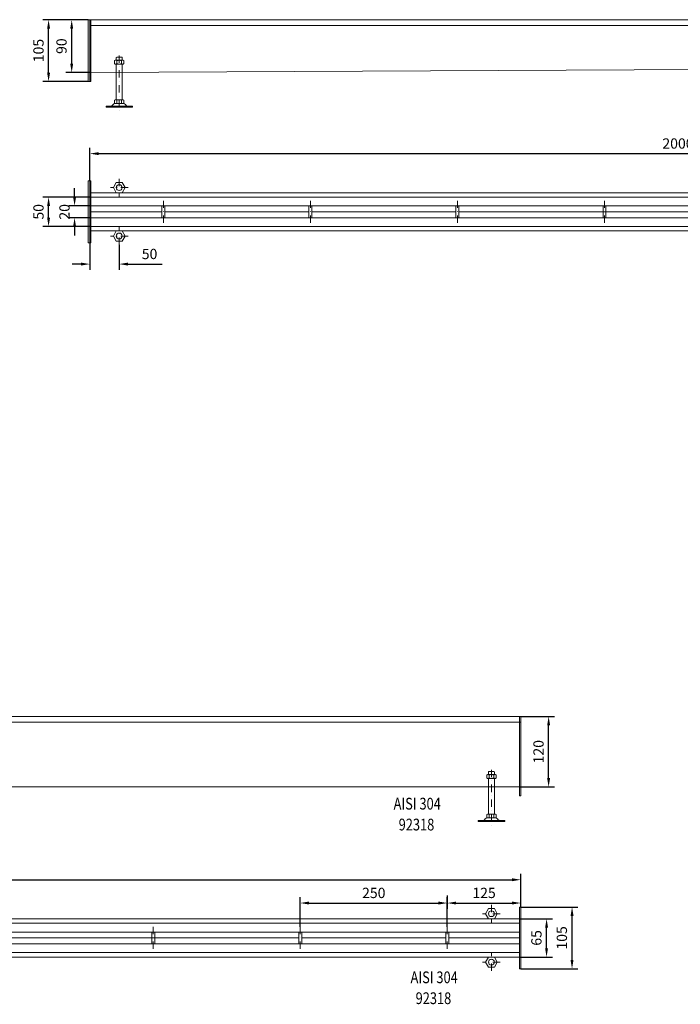
# Model space of a CAD drawing. Extents: x 571 to 67434, y -13692 to 12501.
# Drawn here: x 46721 to 47844, y 2080 to 3754 of the extents above; entities that cross this region are included whole.
import ezdxf

# ---------------------------------------------------------------- set-up
doc = ezdxf.new("R2010")
doc.units = 0
doc.header["$LTSCALE"] = 25
doc.linetypes.add('AUSGEZOGEN', pattern=[0])
doc.linetypes.add('STRICHPUNKT', pattern=[1, 0.5, -0.25, 0, -0.25])
doc.layers.get('Defpoints').update_dxf_attribs({"linetype": 'CONTINUOUS'})
for name, color, linetype, lineweight in [('ACO_DIMENSION', 3, 'AUSGEZOGEN', 9), ('ACO_MITTE', 1, 'STRICHPUNKT', 9), ('ACO_VISIBLE ( NOTE )', 7, 'CONTINUOUS', 15)]:
    doc.layers.add(name, color=color, linetype=linetype, lineweight=lineweight)
doc.dimstyles.new('STANDARD$0', dxfattribs={"dimscale": 5, "dimtxt": 5, "dimasz": 3.5, "dimexe": 2, "dimexo": 0, "dimgap": 2.4, "dimtad": 1, "dimzin": 12, "dimdsep": 46, "dimtxsty": 'Standard', "dimcen": 3, "dimclrd": 256, "dimclre": 256, "dimclrt": 256, "dimadec": 0, "dimazin": 0, "dimtfac": 1, "dimtmove": 0, "dimatfit": 3, "dimfxl": 1, "dimtolj": 1, "dimtzin": 0, "dimlwd": -1, "dimlwe": -1, "dimarcsym": 0})

# ---------------------------------------------------------------- blocks, each defined once
blk = doc.blocks.new('*D908')
at = {"layer": 'ACO_DIMENSION', "color": 0, "lineweight": -2, "transparency": 16777216}
for p, q in [((47573.3, 2569.3), (47630.6, 2569.3)), ((47620.6, 2464.3), (47620.6, 2554.3)), ((47571.3, 2449.3), (47630.6, 2449.3))]:
    blk.add_line(p, q, dxfattribs=at)
at = {"layer": 'ACO_DIMENSION', "color": 0, "transparency": 16777216}
for points in [[(47618.1, 2554.3), (47623.1, 2554.3), (47620.6, 2569.3)], [(47618.1, 2464.3), (47623.1, 2464.3), (47620.6, 2449.3)]]:
    blk.add_solid(points, dxfattribs=at)
at = {"layer": 'Defpoints', "color": 0, "transparency": 16777216}
for p in [(47573.3, 2569.3), (47620.6, 2569.3), (47571.3, 2449.3)]:
    blk.add_point(p, dxfattribs=at)
at = {"layer": 'ACO_DIMENSION', "color": 0, "transparency": 16777216, "insert": (47603.4, 2509.3), "char_height": 17.5, "attachment_point": 5, "rotation": 90}
blk.add_mtext('\\A1;120', dxfattribs=at)
blk = doc.blocks.new('*D909')
at = {"layer": 'ACO_DIMENSION', "color": 0, "lineweight": -2, "transparency": 16777216}
for p, q in [((44573.3, 2245.1), (44573.3, 2301.5)), ((47573.3, 2245.1), (47573.3, 2301.5)), ((44588.3, 2291.5), (47558.3, 2291.5))]:
    blk.add_line(p, q, dxfattribs=at)
at = {"layer": 'ACO_DIMENSION', "color": 0, "transparency": 16777216}
for points in [[(44588.3, 2294), (44588.3, 2289), (44573.3, 2291.5)], [(47558.3, 2294), (47558.3, 2289), (47573.3, 2291.5)]]:
    blk.add_solid(points, dxfattribs=at)
at = {"layer": 'Defpoints', "color": 0, "transparency": 16777216}
for p in [(47573.3, 2291.5), (44573.3, 2245.1), (47573.3, 2245.1)]:
    blk.add_point(p, dxfattribs=at)
at = {"layer": 'ACO_DIMENSION', "color": 0, "transparency": 16777216, "insert": (46073.3, 2308.8), "char_height": 17.5, "attachment_point": 5}
blk.add_mtext('\\A1;3000', dxfattribs=at)
blk = doc.blocks.new('*D912')
at = {"layer": 'ACO_DIMENSION', "color": 0, "lineweight": -2, "transparency": 16777216}
for p, q in [((47571.3, 2225.1), (47627.1, 2225.1)), ((47617.1, 2175.1), (47617.1, 2210.1)), ((47571.3, 2160.1), (47627.1, 2160.1))]:
    blk.add_line(p, q, dxfattribs=at)
at = {"layer": 'ACO_DIMENSION', "color": 0, "transparency": 16777216}
for points in [[(47614.6, 2210.1), (47619.6, 2210.1), (47617.1, 2225.1)], [(47614.6, 2175.1), (47619.6, 2175.1), (47617.1, 2160.1)]]:
    blk.add_solid(points, dxfattribs=at)
at = {"layer": 'Defpoints', "color": 0, "transparency": 16777216}
for p in [(47571.3, 2225.1), (47617.1, 2225.1), (47571.3, 2160.1)]:
    blk.add_point(p, dxfattribs=at)
at = {"layer": 'ACO_DIMENSION', "color": 0, "transparency": 16777216, "insert": (47599.8, 2192.6), "char_height": 17.5, "attachment_point": 5, "rotation": 90}
blk.add_mtext('\\A1;65', dxfattribs=at)
blk = doc.blocks.new('*D913')
at = {"layer": 'ACO_DIMENSION', "color": 0, "lineweight": -2, "transparency": 16777216}
for p, q in [((47448.3, 2211.3), (47448.3, 2261.9)), ((47573.3, 2245.1), (47573.3, 2261.9)), ((47463.3, 2251.9), (47558.3, 2251.9))]:
    blk.add_line(p, q, dxfattribs=at)
at = {"layer": 'ACO_DIMENSION', "color": 0, "transparency": 16777216}
for points in [[(47463.3, 2254.4), (47463.3, 2249.4), (47448.3, 2251.9)], [(47558.3, 2254.4), (47558.3, 2249.4), (47573.3, 2251.9)]]:
    blk.add_solid(points, dxfattribs=at)
at = {"layer": 'Defpoints', "color": 0, "transparency": 16777216}
for p in [(47573.3, 2251.9), (47573.3, 2245.1), (47448.3, 2211.3)]:
    blk.add_point(p, dxfattribs=at)
at = {"layer": 'ACO_DIMENSION', "color": 0, "transparency": 16777216, "insert": (47510.8, 2269.1), "char_height": 17.5, "attachment_point": 5}
blk.add_mtext('\\A1;125', dxfattribs=at)
blk = doc.blocks.new('*D914')
at = {"layer": 'ACO_DIMENSION', "color": 0, "lineweight": -2, "transparency": 16777216}
for p, q in [((47198.3, 2211.3), (47198.3, 2261.9)), ((47448.3, 2264.5), (47448.3, 2241.9)), ((47213.3, 2251.9), (47433.3, 2251.9))]:
    blk.add_line(p, q, dxfattribs=at)
at = {"layer": 'ACO_DIMENSION', "color": 0, "transparency": 16777216}
for points in [[(47213.3, 2254.4), (47213.3, 2249.4), (47198.3, 2251.9)], [(47433.3, 2254.4), (47433.3, 2249.4), (47448.3, 2251.9)]]:
    blk.add_solid(points, dxfattribs=at)
at = {"layer": 'Defpoints', "color": 0, "transparency": 16777216}
for p in [(47448.3, 2264.5), (47448.3, 2251.9), (47198.3, 2211.3)]:
    blk.add_point(p, dxfattribs=at)
at = {"layer": 'ACO_DIMENSION', "color": 0, "transparency": 16777216, "insert": (47323.3, 2269.1), "char_height": 17.5, "attachment_point": 5}
blk.add_mtext('\\A1;250', dxfattribs=at)
blk = doc.blocks.new('*D915')
at = {"layer": 'ACO_DIMENSION', "color": 0, "lineweight": -2, "transparency": 16777216}
for p, q in [((47573.3, 2245.1), (47670.4, 2245.1)), ((47660.4, 2155.1), (47660.4, 2230.1)), ((47573.3, 2140.1), (47670.4, 2140.1))]:
    blk.add_line(p, q, dxfattribs=at)
at = {"layer": 'ACO_DIMENSION', "color": 0, "transparency": 16777216}
for points in [[(47657.9, 2230.1), (47662.9, 2230.1), (47660.4, 2245.1)], [(47657.9, 2155.1), (47662.9, 2155.1), (47660.4, 2140.1)]]:
    blk.add_solid(points, dxfattribs=at)
at = {"layer": 'Defpoints', "color": 0, "transparency": 16777216}
for p in [(47573.3, 2245.1), (47660.4, 2245.1), (47573.3, 2140.1)]:
    blk.add_point(p, dxfattribs=at)
at = {"layer": 'ACO_DIMENSION', "color": 0, "transparency": 16777216, "insert": (47643.1, 2192.6), "char_height": 17.5, "attachment_point": 5, "rotation": 90}
blk.add_mtext('\\A1;105', dxfattribs=at)
blk = doc.blocks.new('*D1293')
at = {"layer": 'ACO_DIMENSION', "color": 0, "lineweight": -2, "transparency": 16777216}
for p, q in [((46837.5, 3754.3), (46760.4, 3754.3)), ((46770.4, 3664.3), (46770.4, 3739.3)), ((46837.5, 3649.3), (46760.4, 3649.3))]:
    blk.add_line(p, q, dxfattribs=at)
at = {"layer": 'ACO_DIMENSION', "color": 0, "transparency": 16777216}
for points in [[(46767.9, 3739.3), (46772.9, 3739.3), (46770.4, 3754.3)], [(46767.9, 3664.3), (46772.9, 3664.3), (46770.4, 3649.3)]]:
    blk.add_solid(points, dxfattribs=at)
at = {"layer": 'Defpoints', "color": 0, "transparency": 16777216}
for p in [(46770.4, 3754.3), (46837.5, 3754.3), (46837.5, 3649.3)]:
    blk.add_point(p, dxfattribs=at)
at = {"layer": 'ACO_DIMENSION', "color": 0, "transparency": 16777216, "insert": (46753.2, 3701.8), "char_height": 17.5, "attachment_point": 5, "rotation": 90}
blk.add_mtext('\\A1;105', dxfattribs=at)
blk = doc.blocks.new('*D1294')
at = {"layer": 'ACO_DIMENSION', "color": 0, "lineweight": -2, "transparency": 16777216}
for p, q in [((46837.5, 3754.3), (46799.7, 3754.3)), ((46809.7, 3679.3), (46809.7, 3739.3)), ((46842.5, 3664.3), (46799.7, 3664.3))]:
    blk.add_line(p, q, dxfattribs=at)
at = {"layer": 'ACO_DIMENSION', "color": 0, "transparency": 16777216}
for points in [[(46807.2, 3739.3), (46812.2, 3739.3), (46809.7, 3754.3)], [(46807.2, 3679.3), (46812.2, 3679.3), (46809.7, 3664.3)]]:
    blk.add_solid(points, dxfattribs=at)
at = {"layer": 'Defpoints', "color": 0, "transparency": 16777216}
for p in [(46809.7, 3754.3), (46837.5, 3754.3), (46842.5, 3664.3)]:
    blk.add_point(p, dxfattribs=at)
at = {"layer": 'ACO_DIMENSION', "color": 0, "transparency": 16777216, "insert": (46792.4, 3709.3), "char_height": 17.5, "attachment_point": 5, "rotation": 90}
blk.add_mtext('\\A1;90', dxfattribs=at)
blk = doc.blocks.new('*D1296')
at = {"layer": 'ACO_DIMENSION', "color": 0, "lineweight": -2, "transparency": 16777216}
for p, q in [((46840.5, 3480), (46840.5, 3536.5)), ((48840.5, 3480), (48840.5, 3536.5)), ((46855.5, 3526.5), (48825.5, 3526.5))]:
    blk.add_line(p, q, dxfattribs=at)
at = {"layer": 'ACO_DIMENSION', "color": 0, "transparency": 16777216}
for points in [[(46855.5, 3529), (46855.5, 3524), (46840.5, 3526.5)], [(48825.5, 3529), (48825.5, 3524), (48840.5, 3526.5)]]:
    blk.add_solid(points, dxfattribs=at)
at = {"layer": 'Defpoints', "color": 0, "transparency": 16777216}
for p in [(48840.5, 3526.5), (46840.5, 3480), (48840.5, 3480)]:
    blk.add_point(p, dxfattribs=at)
at = {"layer": 'ACO_DIMENSION', "color": 0, "transparency": 16777216, "insert": (47840.5, 3543.7), "char_height": 17.5, "attachment_point": 5}
blk.add_mtext('\\A1;2000', dxfattribs=at)
blk = doc.blocks.new('*D1297')
at = {"layer": 'ACO_DIMENSION', "color": 0, "lineweight": -2, "transparency": 16777216}
for p, q in [((46814.6, 3452.5), (46814.6, 3467.5)), ((46842.5, 3437.5), (46804.6, 3437.5)), ((46842.5, 3417.5), (46804.6, 3417.5)), ((46814.6, 3402.5), (46814.6, 3387.5))]:
    blk.add_line(p, q, dxfattribs=at)
at = {"layer": 'ACO_DIMENSION', "color": 0, "transparency": 16777216}
for points in [[(46812.1, 3452.5), (46817.1, 3452.5), (46814.6, 3437.5)], [(46812.1, 3402.5), (46817.1, 3402.5), (46814.6, 3417.5)]]:
    blk.add_solid(points, dxfattribs=at)
at = {"layer": 'Defpoints', "color": 0, "transparency": 16777216}
for p in [(46814.6, 3437.5), (46842.5, 3437.5), (46842.5, 3417.5)]:
    blk.add_point(p, dxfattribs=at)
at = {"layer": 'ACO_DIMENSION', "color": 0, "transparency": 16777216, "insert": (46797.4, 3427.5), "char_height": 17.5, "attachment_point": 5, "rotation": 90}
blk.add_mtext('\\A1;20', dxfattribs=at)
blk = doc.blocks.new('*D1298')
at = {"layer": 'ACO_DIMENSION', "color": 0, "lineweight": -2, "transparency": 16777216}
for p, q in [((46840.5, 3452.5), (46760.4, 3452.5)), ((46770.4, 3417.5), (46770.4, 3437.5)), ((46840.5, 3402.5), (46760.4, 3402.5))]:
    blk.add_line(p, q, dxfattribs=at)
at = {"layer": 'ACO_DIMENSION', "color": 0, "transparency": 16777216}
for points in [[(46767.9, 3437.5), (46772.9, 3437.5), (46770.4, 3452.5)], [(46767.9, 3417.5), (46772.9, 3417.5), (46770.4, 3402.5)]]:
    blk.add_solid(points, dxfattribs=at)
at = {"layer": 'Defpoints', "color": 0, "transparency": 16777216}
for p in [(46770.4, 3452.5), (46840.5, 3452.5), (46840.5, 3402.5)]:
    blk.add_point(p, dxfattribs=at)
at = {"layer": 'ACO_DIMENSION', "color": 0, "transparency": 16777216, "insert": (46753.2, 3427.5), "char_height": 17.5, "attachment_point": 5, "rotation": 90}
blk.add_mtext('\\A1;50', dxfattribs=at)
blk = doc.blocks.new('*D1303')
at = {"layer": 'ACO_DIMENSION', "color": 0, "lineweight": -2, "transparency": 16777216}
for p, q in [((46840.5, 3375), (46840.5, 3328.6)), ((46890.5, 3371.4), (46890.5, 3328.6)), ((46825.5, 3338.6), (46810.5, 3338.6)), ((46905.5, 3338.6), (46963.8, 3338.6))]:
    blk.add_line(p, q, dxfattribs=at)
at = {"layer": 'ACO_DIMENSION', "color": 0, "transparency": 16777216}
for points in [[(46825.5, 3341.1), (46825.5, 3336.1), (46840.5, 3338.6)], [(46905.5, 3341.1), (46905.5, 3336.1), (46890.5, 3338.6)]]:
    blk.add_solid(points, dxfattribs=at)
at = {"layer": 'Defpoints', "color": 0, "transparency": 16777216}
for p in [(46840.5, 3375), (46890.5, 3371.4), (46890.5, 3338.6)]:
    blk.add_point(p, dxfattribs=at)
at = {"layer": 'ACO_DIMENSION', "color": 0, "transparency": 16777216, "insert": (46942.1, 3355.8), "char_height": 17.5, "attachment_point": 5}
blk.add_mtext('\\A1;50', dxfattribs=at)

msp = doc.modelspace()

# ---------------------------------------------------------------- linework, layer by layer
at = {"layer": 'ACO_MITTE'}
for p, q in [((46890.514, 3693.285), (46890.514, 3597.985)), ((46890.514, 3483.688), (46890.514, 3453.688)), ((46905.514, 3468.688), (46875.514, 3468.688)), ((46965.571, 3408.964), (46965.514, 3446.282)), ((47215.571, 3408.964), (47215.514, 3446.282)), ((47465.571, 3408.964), (47465.514, 3446.282)), ((47715.571, 3408.964), (47715.514, 3446.282)), ((46890.514, 3371.368), (46890.514, 3401.368)), ((46905.514, 3386.368), (46875.514, 3386.368)), ((47523.308, 2478.333), (47523.308, 2383.033)), ((47523.308, 2248.736), (47523.308, 2218.736)), ((47538.308, 2233.736), (47508.308, 2233.736)), ((46948.365, 2174.012), (46948.308, 2211.33)), ((47198.365, 2174.012), (47198.308, 2211.33)), ((47448.35, 2174.012), (47448.293, 2211.33)), ((47448.365, 2174.012), (47448.308, 2211.33)), ((47523.301, 2136.422), (47523.305, 2166.422)), ((47538.303, 2151.42), (47508.303, 2151.424))]:
    msp.add_line(p, q, dxfattribs=at)
at = {"layer": 'ACO_VISIBLE ( NOTE )'}
for p, q in [((48840.514, 3754.285), (46837.514, 3754.285)), ((46837.514, 3754.285), (46837.514, 3649.285)), ((46840.514, 3649.285), (46840.514, 3754.285)), ((46842.514, 3649.285), (46842.514, 3754.285)), ((46840.514, 3744.285), (48840.514, 3744.285)), ((46882.647, 3684.648), (46883.759, 3685.288)), ((46882.647, 3679.528), (46882.647, 3684.648)), ((46883.759, 3685.288), (46897.244, 3685.288)), ((46886.314, 3690.723), (46885.514, 3689.923)), ((46885.514, 3689.923), (46885.514, 3685.288)), ((46894.714, 3690.723), (46886.314, 3690.723)), ((46886.574, 3684.614), (46886.574, 3679.562)), ((46894.428, 3684.614), (46894.428, 3679.562)), ((46895.514, 3689.923), (46894.714, 3690.723)), ((46895.514, 3685.288), (46895.514, 3689.923)), ((46897.244, 3685.288), (46898.355, 3684.648)), ((46898.355, 3684.648), (46898.355, 3679.528)), ((46842.514, 3664.285), (48838.514, 3674.285)), ((46883.759, 3678.888), (46882.647, 3679.528)), ((46897.244, 3678.888), (46883.759, 3678.888)), ((46885.514, 3678.888), (46885.514, 3618.123)), ((46895.514, 3618.123), (46895.514, 3678.888)), ((46898.355, 3679.528), (46897.244, 3678.888)), ((46837.514, 3649.285), (46842.514, 3649.285)), ((46882.647, 3617.483), (46883.759, 3618.123)), ((46882.647, 3612.363), (46882.647, 3617.483)), ((46883.759, 3618.123), (46897.244, 3618.123)), ((46886.574, 3617.449), (46886.574, 3612.397)), ((46894.428, 3617.449), (46894.428, 3612.397)), ((46897.244, 3618.123), (46898.355, 3617.483)), ((46898.355, 3617.483), (46898.355, 3612.363)), ((46875.742, 3607.223), (46868.125, 3607.223)), ((46868.125, 3607.223), (46868.125, 3605.723)), ((46913.125, 3605.723), (46868.125, 3605.723)), ((46905.287, 3607.223), (46875.742, 3607.223)), ((46883.759, 3611.723), (46882.647, 3612.363)), ((46897.244, 3611.723), (46883.803, 3611.723)), ((46898.355, 3612.363), (46897.244, 3611.723)), ((46905.287, 3607.223), (46913.125, 3607.223)), ((46913.125, 3607.223), (46913.125, 3605.723)), ((46837.514, 3480.028), (46837.514, 3375.028)), ((46837.514, 3480.028), (46842.514, 3480.028)), ((46840.514, 3480.028), (46840.514, 3375.028)), ((46842.514, 3480.028), (46842.514, 3375.028)), ((46840.514, 3460.028), (48838.514, 3460.028)), ((48838.514, 3452.528), (46840.514, 3452.528)), ((48838.514, 3437.528), (46842.514, 3437.528)), ((46963.043, 3437.528), (46963.043, 3417.528)), ((46968.013, 3437.536), (46968.073, 3417.536)), ((47213.043, 3437.528), (47213.043, 3417.528)), ((47218.013, 3437.536), (47218.073, 3417.536)), ((47463.043, 3437.528), (47463.043, 3417.528)), ((47468.013, 3437.536), (47468.073, 3417.536)), ((47713.043, 3437.528), (47713.043, 3417.528)), ((47718.013, 3437.536), (47718.073, 3417.536)), ((46963.043, 3427.528), (46842.514, 3427.528)), ((48838.514, 3417.528), (46842.514, 3417.528)), ((47213.043, 3427.528), (46968.043, 3427.528)), ((47463.043, 3427.528), (47218.043, 3427.528)), ((47963.043, 3427.528), (47468.043, 3427.528)), ((48838.514, 3402.528), (46840.514, 3402.528)), ((46840.514, 3395.028), (48838.514, 3395.028)), ((46837.514, 3375.028), (46842.514, 3375.028)), ((46840.514, 3375.028), (46842.514, 3375.028)), ((47573.308, 2569.333), (44570.308, 2569.333)), ((47571.308, 2569.333), (47571.308, 2434.333)), ((47573.308, 2434.333), (47573.308, 2569.333)), ((44573.308, 2559.333), (47573.308, 2559.333)), ((47515.441, 2469.696), (47516.553, 2470.336)), ((47515.441, 2464.576), (47515.441, 2469.696)), ((47516.553, 2463.936), (47515.441, 2464.576)), ((47516.553, 2470.336), (47530.037, 2470.336)), ((47530.037, 2463.936), (47516.553, 2463.936)), ((47519.108, 2475.771), (47518.308, 2474.971)), ((47518.308, 2474.971), (47518.308, 2470.336)), ((47518.308, 2463.936), (47518.308, 2403.171)), ((47527.508, 2475.771), (47519.108, 2475.771)), ((47519.368, 2469.662), (47519.368, 2464.61)), ((47527.222, 2469.662), (47527.222, 2464.61)), ((47528.308, 2474.971), (47527.508, 2475.771)), ((47528.308, 2470.336), (47528.308, 2474.971)), ((47528.308, 2403.171), (47528.308, 2463.936)), ((47530.037, 2470.336), (47531.149, 2469.696)), ((47531.149, 2464.576), (47530.037, 2463.936)), ((47531.149, 2469.696), (47531.149, 2464.576)), ((44575.308, 2449.333), (47571.308, 2449.333)), ((47571.308, 2434.333), (47573.308, 2434.333)), ((47515.441, 2402.531), (47516.553, 2403.171)), ((47515.441, 2397.411), (47515.441, 2402.531)), ((47516.553, 2396.771), (47515.441, 2397.411)), ((47516.553, 2403.171), (47530.037, 2403.171)), ((47530.037, 2396.771), (47516.596, 2396.771)), ((47519.368, 2402.497), (47519.368, 2397.445)), ((47527.222, 2402.497), (47527.222, 2397.445)), ((47530.037, 2403.171), (47531.149, 2402.531)), ((47531.149, 2397.411), (47530.037, 2396.771)), ((47531.149, 2402.531), (47531.149, 2397.411)), ((47508.535, 2392.271), (47500.918, 2392.271)), ((47500.918, 2392.271), (47500.918, 2390.771)), ((47545.918, 2390.771), (47500.918, 2390.771)), ((47538.081, 2392.271), (47508.535, 2392.271)), ((47538.081, 2392.271), (47545.918, 2392.271)), ((47545.918, 2392.271), (47545.918, 2390.771)), ((47571.308, 2245.076), (47571.308, 2140.076)), ((47571.308, 2245.076), (47573.308, 2245.076)), ((47573.308, 2245.076), (47573.308, 2140.076)), ((44573.308, 2225.076), (47571.308, 2225.076)), ((47571.308, 2217.576), (44573.308, 2217.576)), ((47571.308, 2202.576), (44575.308, 2202.576)), ((46945.837, 2202.576), (46945.837, 2182.576)), ((46950.806, 2202.584), (46950.867, 2182.584)), ((47195.837, 2202.576), (47195.837, 2182.576)), ((47200.806, 2202.584), (47200.867, 2182.584)), ((47445.822, 2202.576), (47445.822, 2182.576)), ((47450.791, 2202.584), (47450.852, 2182.584)), ((47571.308, 2182.576), (44575.308, 2182.576)), ((47195.837, 2192.576), (45950.837, 2192.576)), ((47445.822, 2192.576), (47200.837, 2192.576)), ((47571.308, 2192.576), (47450.822, 2192.576)), ((47571.308, 2167.576), (44573.308, 2167.576)), ((44573.308, 2160.076), (47571.308, 2160.076)), ((47571.308, 2140.076), (47573.308, 2140.076))]:
    msp.add_line(p, q, dxfattribs=at)
for points in [[(46900.514, 3468.688), (46895.514, 3477.349), (46885.514, 3477.349), (46880.514, 3468.688), (46885.514, 3460.028), (46895.514, 3460.028)], [(46900.514, 3386.368), (46895.514, 3377.708), (46885.514, 3377.708), (46880.514, 3386.368), (46885.514, 3395.028), (46895.514, 3395.028)], [(47533.308, 2233.736), (47528.308, 2242.397), (47518.308, 2242.397), (47513.308, 2233.736), (47518.308, 2225.076), (47528.308, 2225.076)], [(47533.303, 2151.421), (47528.302, 2142.761), (47518.302, 2142.762), (47513.303, 2151.423), (47518.304, 2160.083), (47528.304, 2160.082)]]:
    msp.add_lwpolyline(points, close=True, dxfattribs=at)
for centre in [(46890.514, 3468.688), (46890.514, 3386.368), (47523.308, 2233.736), (47523.303, 2151.422)]:
    msp.add_circle(centre, 5, dxfattribs=at)
for centre, radius, start, end in [((46884.611, 3682.09), 3.198, 52.121121, 127.878879), ((46890.501, 3673.507), 11.781, 70.528779, 109.471221), ((46890.514, 3673.507), 11.781, 70.528779, 109.471221), ((46896.392, 3682.09), 3.198, 52.121121, 127.878879), ((46884.611, 3682.086), 3.198, 232.121121, 307.878879), ((46890.501, 3690.669), 11.781, 250.528779, 289.471221), ((46896.392, 3682.086), 3.198, 232.121121, 307.878879), ((46884.611, 3614.925), 3.198, 52.121121, 127.878879), ((46890.501, 3606.342), 11.781, 70.528779, 109.471221), ((46890.514, 3606.342), 11.781, 70.528779, 109.471221), ((46896.392, 3614.925), 3.198, 52.121121, 127.878879), ((46875.742, 3611.223), 4, 270, 318.570566), ((46889.528, 3599.057), 14.387, 123.448941, 138.570566), ((46883.803, 3607.723), 4, 90, 123.448941), ((46884.611, 3614.921), 3.198, 232.121121, 307.878879), ((46890.501, 3623.504), 11.781, 250.528779, 289.471221), ((46896.392, 3614.921), 3.198, 232.121121, 307.878879), ((46897.226, 3607.723), 4, 56.551059, 90), ((46891.501, 3599.057), 14.387, 41.429434, 56.551059), ((46905.287, 3611.223), 4, 221.429434, 270), ((47517.404, 2467.138), 3.198, 52.121121, 127.878879), ((47517.404, 2467.134), 3.198, 232.121121, 307.878879), ((47523.295, 2458.555), 11.781, 70.528779, 109.471221), ((47523.295, 2475.717), 11.781, 250.528779, 289.471221), ((47523.308, 2458.555), 11.781, 70.528779, 109.471221), ((47529.185, 2467.138), 3.198, 52.121121, 127.878879), ((47529.185, 2467.134), 3.198, 232.121121, 307.878879), ((47522.321, 2384.105), 14.387, 123.448941, 138.570566), ((47516.596, 2392.771), 4, 90, 123.448941), ((47517.404, 2399.973), 3.198, 52.121121, 127.878879), ((47517.404, 2399.969), 3.198, 232.121121, 307.878879), ((47523.295, 2391.39), 11.781, 70.528779, 109.471221), ((47523.295, 2408.552), 11.781, 250.528779, 289.471221), ((47523.308, 2391.39), 11.781, 70.528779, 109.471221), ((47529.185, 2399.973), 3.198, 52.121121, 127.878879), ((47529.185, 2399.969), 3.198, 232.121121, 307.878879), ((47530.02, 2392.771), 4, 56.551059, 90), ((47524.295, 2384.105), 14.387, 41.429434, 56.551059), ((47508.535, 2396.271), 4, 270, 318.570566), ((47538.081, 2396.271), 4, 221.429434, 270)]:
    msp.add_arc(centre, radius, start, end, dxfattribs=at)

# ---------------------------------------------------------------- texts
at = {"layer": 'ACO_VISIBLE ( NOTE )', "width": 0.8}
for s, p in [('AISI 304', (47357.021, 2410.926)), ('92318', (47365.614, 2375.368)), ('AISI 304', (47385.832, 2115.57)), ('92318', (47394.426, 2080.013))]:
    msp.add_text(s, height=20, dxfattribs=at).set_placement(p)

# ---------------------------------------------------------------- dimensions: what is measured, and where the dimension line sits
at = {"layer": 'ACO_DIMENSION', "color": 3}
for base, p1, p2, picture, middle in [((46770.449, 3754.285), (46837.514, 3649.285), (46837.514, 3754.285), '*D1293', (46770.449, 3701.785)), ((46809.685, 3754.285), (46842.514, 3664.285), (46837.514, 3754.285), '*D1294', (46809.685, 3709.285)), ((46814.641, 3437.528), (46842.514, 3417.528), (46842.514, 3437.528), '*D1297', (46814.641, 3427.528)), ((46770.449, 3452.528), (46840.514, 3402.528), (46840.514, 3452.528), '*D1298', (46770.449, 3427.528)), ((47620.601, 2569.333), (47571.308, 2449.333), (47573.308, 2569.333), '*D908', (47620.601, 2509.333)), ((47660.383, 2245.076), (47573.308, 2140.076), (47573.308, 2245.076), '*D915', (47660.383, 2192.576)), ((47617.088, 2225.076), (47571.308, 2160.076), (47571.308, 2225.076), '*D912', (47617.088, 2192.576))]:
    dim = msp.add_linear_dim(base=base, p1=p1, p2=p2, angle=90, dimstyle='STANDARD$0', override={"dimtxt": 3.5, "dimasz": 3, "dimgap": 1.7, "dimzin": 8, "dimclrd": 0, "dimclre": 0, "dimclrt": 0, "dimtdec": 0, "dimtofl": 0, "dimatfit": 0, "dimlwd": 65534, "dimlwe": 65534}, dxfattribs=at)
    dim.commit()
    dim.dimension.update_dxf_attribs({"geometry": picture, "text_midpoint": middle, "dimtype": 160})
for base, p1, p2, picture, middle in [((48840.514, 3526.491), (46840.514, 3480.028), (48840.514, 3480.028), '*D1296', (47840.514, 3526.491)), ((46890.514, 3338.56), (46840.514, 3375.028), (46890.514, 3371.368), '*D1303', (46942.139, 3338.56)), ((47573.308, 2291.539), (44573.308, 2245.076), (47573.308, 2245.076), '*D909', (46073.308, 2291.539)), ((47448.308, 2251.86), (47198.308, 2211.33), (47448.308, 2264.528), '*D914', (47323.308, 2251.86)), ((47573.308, 2251.86), (47448.308, 2211.33), (47573.308, 2245.076), '*D913', (47510.808, 2251.86))]:
    dim = msp.add_linear_dim(base=base, p1=p1, p2=p2, dimstyle='STANDARD$0', override={"dimtxt": 3.5, "dimasz": 3, "dimgap": 1.7, "dimzin": 8, "dimclrd": 0, "dimclre": 0, "dimclrt": 0, "dimtdec": 0, "dimtofl": 0, "dimatfit": 0, "dimlwd": 65534, "dimlwe": 65534}, dxfattribs=at)
    dim.commit()
    dim.dimension.update_dxf_attribs({"geometry": picture, "text_midpoint": middle, "dimtype": 160})

doc.saveas('drawing.dxf')
